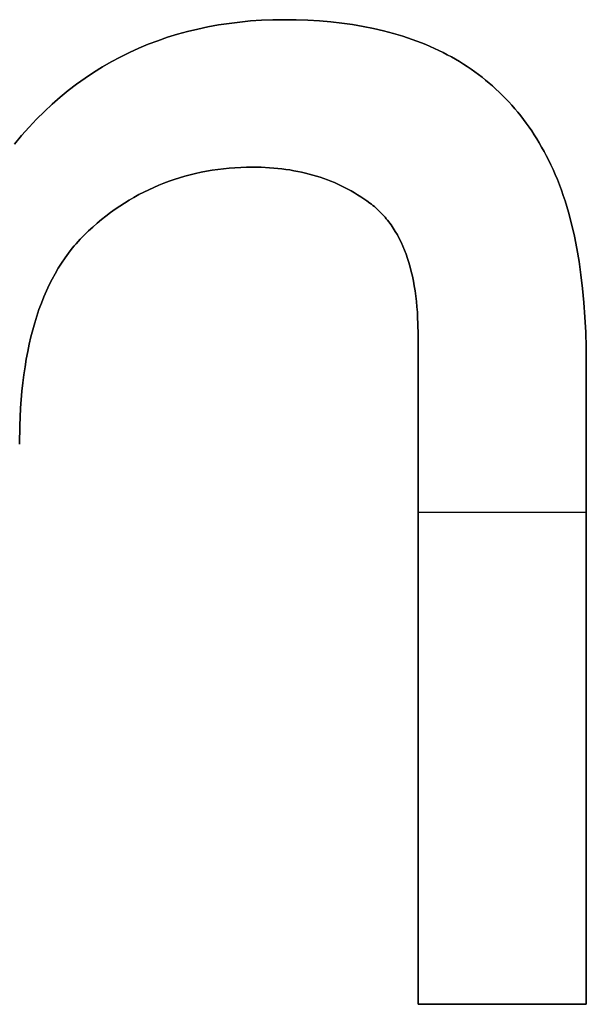
# Model space of a CAD drawing. Extents: x 8 to 226, y -72 to 328.
# Drawn here: x 66 to 68, y 56 to 59 of the extents above; entities that cross this region are included whole.
import ezdxf

# ---------------------------------------------------------------- set-up
doc = ezdxf.new("R2010")
doc.units = 0
doc.layers.add('DEFAULT', color=7, linetype='CONTINUOUS')

msp = doc.modelspace()

# ---------------------------------------------------------------- linework, layer by layer
at = {"layer": 'DEFAULT'}
for p, q in [((66.986, 59.2921), (67.0265, 59.2971)), ((66.986, 59.2921, 1), (67.0265, 59.2971, 1)), ((67.0265, 59.2971, 0.5), (66.986, 59.2921, 0.5)), ((67.0265, 59.2971), (67.0676, 59.301)), ((67.0265, 59.2971, 1), (67.0676, 59.301, 1)), ((67.0676, 59.301, 0.5), (67.0265, 59.2971, 0.5)), ((67.0676, 59.301), (67.1093, 59.3037)), ((67.0676, 59.301, 1), (67.1093, 59.3037, 1)), ((67.1093, 59.3037, 0.5), (67.0676, 59.301, 0.5)), ((67.1093, 59.3037), (67.1515, 59.3054)), ((67.1093, 59.3037, 1), (67.1515, 59.3054, 1)), ((67.1515, 59.3054, 0.5), (67.1093, 59.3037, 0.5)), ((67.1515, 59.3054), (67.1942, 59.3059)), ((67.1515, 59.3054, 1), (67.1942, 59.3059, 1)), ((67.1942, 59.3059, 0.5), (67.1515, 59.3054, 0.5)), ((67.1942, 59.3059), (67.2397, 59.3054)), ((67.1942, 59.3059, 1), (67.2397, 59.3054, 1)), ((67.2397, 59.3054, 0.5), (67.1942, 59.3059, 0.5)), ((67.1942, 59.3059), (67.1942, 59.3059, 1)), ((67.2397, 59.3054), (67.2842, 59.3038)), ((67.2397, 59.3054, 1), (67.2842, 59.3038, 1)), ((67.2842, 59.3038, 0.5), (67.2397, 59.3054, 0.5)), ((67.2842, 59.3038), (67.3279, 59.3013)), ((67.2842, 59.3038, 1), (67.3279, 59.3013, 1)), ((67.3279, 59.3013, 0.5), (67.2842, 59.3038, 0.5)), ((67.3279, 59.3013), (67.3706, 59.2976)), ((67.3279, 59.3013, 1), (67.3706, 59.2976, 1)), ((67.3706, 59.2976, 0.5), (67.3279, 59.3013, 0.5)), ((67.3706, 59.2976), (67.4125, 59.293)), ((67.3706, 59.2976, 1), (67.4125, 59.293, 1)), ((67.4125, 59.293, 0.5), (67.3706, 59.2976, 0.5)), ((66.791, 59.2507), (66.829, 59.2612)), ((66.791, 59.2507, 1), (66.829, 59.2612, 1)), ((66.829, 59.2612, 0.5), (66.791, 59.2507, 0.5)), ((66.829, 59.2612), (66.8674, 59.2706)), ((66.829, 59.2612, 1), (66.8674, 59.2706, 1)), ((66.8674, 59.2706, 0.5), (66.829, 59.2612, 0.5)), ((66.8674, 59.2706), (66.9064, 59.2789)), ((66.8674, 59.2706, 1), (66.9064, 59.2789, 1)), ((66.9064, 59.2789, 0.5), (66.8674, 59.2706, 0.5)), ((66.9064, 59.2789), (66.9459, 59.2861)), ((66.9064, 59.2789, 1), (66.9459, 59.2861, 1)), ((66.9459, 59.2861, 0.5), (66.9064, 59.2789, 0.5)), ((66.9459, 59.2861), (66.986, 59.2921)), ((66.9459, 59.2861, 1), (66.986, 59.2921, 1)), ((66.986, 59.2921, 0.5), (66.9459, 59.2861, 0.5)), ((67.4125, 59.293), (67.4534, 59.2873)), ((67.4125, 59.293, 1), (67.4534, 59.2873, 1)), ((67.4534, 59.2873, 0.5), (67.4125, 59.293, 0.5)), ((67.4534, 59.2873), (67.4933, 59.2805)), ((67.4534, 59.2873, 1), (67.4933, 59.2805, 1)), ((67.4933, 59.2805, 0.5), (67.4534, 59.2873, 0.5)), ((67.4933, 59.2805), (67.5324, 59.2727)), ((67.4933, 59.2805, 1), (67.5324, 59.2727, 1)), ((67.5324, 59.2727, 0.5), (67.4933, 59.2805, 0.5)), ((67.5324, 59.2727), (67.5706, 59.2639)), ((67.5324, 59.2727, 1), (67.5706, 59.2639, 1)), ((67.5706, 59.2639, 0.5), (67.5324, 59.2727, 0.5)), ((67.5706, 59.2639), (67.6078, 59.2541)), ((67.5706, 59.2639, 1), (67.6078, 59.2541, 1)), ((67.6078, 59.2541, 0.5), (67.5706, 59.2639, 0.5)), ((66.6805, 59.2127), (66.7168, 59.2265)), ((66.6805, 59.2127, 1), (66.7168, 59.2265, 1)), ((66.7168, 59.2265, 0.5), (66.6805, 59.2127, 0.5)), ((66.7168, 59.2265), (66.7537, 59.2392)), ((66.7168, 59.2265, 1), (66.7537, 59.2392, 1)), ((66.7537, 59.2392, 0.5), (66.7168, 59.2265, 0.5)), ((66.7537, 59.2392), (66.791, 59.2507)), ((66.7537, 59.2392, 1), (66.791, 59.2507, 1)), ((66.791, 59.2507, 0.5), (66.7537, 59.2392, 0.5)), ((67.6078, 59.2541), (67.6441, 59.2432)), ((67.6078, 59.2541, 1), (67.6441, 59.2432, 1)), ((67.6441, 59.2432, 0.5), (67.6078, 59.2541, 0.5)), ((67.6441, 59.2432), (67.6795, 59.2313)), ((67.6441, 59.2432, 1), (67.6795, 59.2313, 1)), ((67.6795, 59.2313, 0.5), (67.6441, 59.2432, 0.5)), ((67.6795, 59.2313), (67.6969, 59.2249)), ((67.6795, 59.2313, 1), (67.6969, 59.2249, 1)), ((67.6969, 59.2249, 0.5), (67.6795, 59.2313, 0.5)), ((67.6969, 59.2249), (67.714, 59.2183)), ((67.6969, 59.2249, 1), (67.714, 59.2183, 1)), ((67.714, 59.2183, 0.5), (67.6969, 59.2249, 0.5)), ((66.6094, 59.1818), (66.6447, 59.1978)), ((66.6094, 59.1818, 1), (66.6447, 59.1978, 1)), ((66.6447, 59.1978, 0.5), (66.6094, 59.1818, 0.5)), ((66.6447, 59.1978), (66.6805, 59.2127)), ((66.6447, 59.1978, 1), (66.6805, 59.2127, 1)), ((66.6805, 59.2127, 0.5), (66.6447, 59.1978, 0.5)), ((67.714, 59.2183), (67.7309, 59.2114)), ((67.714, 59.2183, 1), (67.7309, 59.2114, 1)), ((67.7309, 59.2114, 0.5), (67.714, 59.2183, 0.5)), ((67.7309, 59.2114), (67.7476, 59.2043)), ((67.7309, 59.2114, 1), (67.7476, 59.2043, 1)), ((67.7476, 59.2043, 0.5), (67.7309, 59.2114, 0.5)), ((67.7476, 59.2043), (67.764, 59.1969)), ((67.7476, 59.2043, 1), (67.764, 59.1969, 1)), ((67.764, 59.1969, 0.5), (67.7476, 59.2043, 0.5)), ((67.764, 59.1969), (67.7802, 59.1893)), ((67.764, 59.1969, 1), (67.7802, 59.1893, 1)), ((67.7802, 59.1893, 0.5), (67.764, 59.1969, 0.5)), ((67.7802, 59.1893), (67.7962, 59.1813)), ((67.7802, 59.1893, 1), (67.7962, 59.1813, 1)), ((67.7962, 59.1813, 0.5), (67.7802, 59.1893, 0.5)), ((66.5405, 59.1464), (66.5747, 59.1647)), ((66.5405, 59.1464, 1), (66.5747, 59.1647, 1)), ((66.5747, 59.1647, 0.5), (66.5405, 59.1464, 0.5)), ((66.5747, 59.1647), (66.6094, 59.1818)), ((66.5747, 59.1647, 1), (66.6094, 59.1818, 1)), ((66.6094, 59.1818, 0.5), (66.5747, 59.1647, 0.5)), ((66.5747, 59.1647), (66.5747, 59.1647, 1)), ((67.7962, 59.1813), (67.8119, 59.1732)), ((67.7962, 59.1813, 1), (67.8119, 59.1732, 1)), ((67.8119, 59.1732, 0.5), (67.7962, 59.1813, 0.5)), ((67.8119, 59.1732), (67.8275, 59.1648)), ((67.8119, 59.1732, 1), (67.8275, 59.1648, 1)), ((67.8275, 59.1648, 0.5), (67.8119, 59.1732, 0.5)), ((67.8275, 59.1648), (67.8427, 59.1561)), ((67.8275, 59.1648, 1), (67.8427, 59.1561, 1)), ((67.8427, 59.1561, 0.5), (67.8275, 59.1648, 0.5)), ((67.8427, 59.1561), (67.8578, 59.1471)), ((67.8427, 59.1561, 1), (67.8578, 59.1471, 1)), ((67.8578, 59.1471, 0.5), (67.8427, 59.1561, 0.5)), ((66.4738, 59.1064), (66.5069, 59.127)), ((66.4738, 59.1064, 1), (66.5069, 59.127, 1)), ((66.5069, 59.127, 0.5), (66.4738, 59.1064, 0.5)), ((66.5069, 59.127), (66.5405, 59.1464)), ((66.5069, 59.127, 1), (66.5405, 59.1464, 1)), ((66.5405, 59.1464, 0.5), (66.5069, 59.127, 0.5)), ((67.8578, 59.1471), (67.8726, 59.1379)), ((67.8578, 59.1471, 1), (67.8726, 59.1379, 1)), ((67.8726, 59.1379, 0.5), (67.8578, 59.1471, 0.5)), ((67.8726, 59.1379), (67.8872, 59.1285)), ((67.8726, 59.1379, 1), (67.8872, 59.1285, 1)), ((67.8872, 59.1285, 0.5), (67.8726, 59.1379, 0.5)), ((67.8872, 59.1285), (67.9016, 59.1187)), ((67.8872, 59.1285, 1), (67.9016, 59.1187, 1)), ((67.9016, 59.1187, 0.5), (67.8872, 59.1285, 0.5)), ((67.9016, 59.1187), (67.9158, 59.1088)), ((67.9016, 59.1187, 1), (67.9158, 59.1088, 1)), ((67.9158, 59.1088, 0.5), (67.9016, 59.1187, 0.5)), ((66.4094, 59.0616), (66.4413, 59.0846)), ((66.4094, 59.0616, 1), (66.4413, 59.0846, 1)), ((66.4413, 59.0846, 0.5), (66.4094, 59.0616, 0.5)), ((66.4413, 59.0846), (66.4738, 59.1064)), ((66.4413, 59.0846, 1), (66.4738, 59.1064, 1)), ((66.4738, 59.1064, 0.5), (66.4413, 59.0846, 0.5)), ((67.9158, 59.1088), (67.9297, 59.0985)), ((67.9158, 59.1088, 1), (67.9297, 59.0985, 1)), ((67.9297, 59.0985, 0.5), (67.9158, 59.1088, 0.5)), ((67.9297, 59.0985), (67.9434, 59.088)), ((67.9297, 59.0985, 1), (67.9434, 59.088, 1)), ((67.9434, 59.088, 0.5), (67.9297, 59.0985, 0.5)), ((67.9434, 59.088), (67.9568, 59.0773)), ((67.9434, 59.088, 1), (67.9568, 59.0773, 1)), ((67.9568, 59.0773, 0.5), (67.9434, 59.088, 0.5)), ((67.9568, 59.0773), (67.9701, 59.0662)), ((67.9568, 59.0773, 1), (67.9701, 59.0662, 1)), ((67.9701, 59.0662, 0.5), (67.9568, 59.0773, 0.5)), ((66.3471, 59.0121), (66.378, 59.0374)), ((66.3471, 59.0121, 1), (66.378, 59.0374, 1)), ((66.378, 59.0374, 0.5), (66.3471, 59.0121, 0.5)), ((66.378, 59.0374), (66.4094, 59.0616)), ((66.378, 59.0374, 1), (66.4094, 59.0616, 1)), ((66.4094, 59.0616, 0.5), (66.378, 59.0374, 0.5)), ((67.9701, 59.0662), (67.9831, 59.055)), ((67.9701, 59.0662, 1), (67.9831, 59.055, 1)), ((67.9831, 59.055, 0.5), (67.9701, 59.0662, 0.5)), ((67.9831, 59.055), (67.9958, 59.0434)), ((67.9831, 59.055, 1), (67.9958, 59.0434, 1)), ((67.9958, 59.0434, 0.5), (67.9831, 59.055, 0.5)), ((67.9958, 59.0434), (68.0084, 59.0316)), ((67.9958, 59.0434, 1), (68.0084, 59.0316, 1)), ((68.0084, 59.0316, 0.5), (67.9958, 59.0434, 0.5)), ((66.3169, 58.9856), (66.3471, 59.0121)), ((66.3169, 58.9856, 1), (66.3471, 59.0121, 1)), ((66.3471, 59.0121, 0.5), (66.3169, 58.9856, 0.5)), ((68.0084, 59.0316), (68.0207, 59.0196)), ((68.0084, 59.0316, 1), (68.0207, 59.0196, 1)), ((68.0207, 59.0196, 0.5), (68.0084, 59.0316, 0.5)), ((68.0207, 59.0196), (68.0327, 59.0073)), ((68.0207, 59.0196, 1), (68.0327, 59.0073, 1)), ((68.0327, 59.0073, 0.5), (68.0207, 59.0196, 0.5)), ((68.0327, 59.0073), (68.0446, 58.9947)), ((68.0327, 59.0073, 1), (68.0446, 58.9947, 1)), ((68.0446, 58.9947, 0.5), (68.0327, 59.0073, 0.5)), ((66.2872, 58.9578), (66.3169, 58.9856)), ((66.2872, 58.9578, 1), (66.3169, 58.9856, 1)), ((66.3169, 58.9856, 0.5), (66.2872, 58.9578, 0.5)), ((68.0446, 58.9947), (68.0562, 58.9818)), ((68.0446, 58.9947, 1), (68.0562, 58.9818, 1)), ((68.0562, 58.9818, 0.5), (68.0446, 58.9947, 0.5)), ((68.0562, 58.9818), (68.0676, 58.9688)), ((68.0562, 58.9818, 1), (68.0676, 58.9688, 1)), ((68.0676, 58.9688, 0.5), (68.0562, 58.9818, 0.5)), ((68.0676, 58.9688), (68.0788, 58.9554)), ((68.0676, 58.9688, 1), (68.0788, 58.9554, 1)), ((68.0788, 58.9554, 0.5), (68.0676, 58.9688, 0.5)), ((66.2294, 58.8989), (66.258, 58.9289)), ((66.2294, 58.8989, 1), (66.258, 58.9289, 1)), ((66.258, 58.9289, 0.5), (66.2294, 58.8989, 0.5)), ((66.258, 58.9289), (66.2872, 58.9578)), ((66.258, 58.9289, 1), (66.2872, 58.9578, 1)), ((66.2872, 58.9578, 0.5), (66.258, 58.9289, 0.5)), ((68.0788, 58.9554), (68.0897, 58.9418)), ((68.0788, 58.9554, 1), (68.0897, 58.9418, 1)), ((68.0897, 58.9418, 0.5), (68.0788, 58.9554, 0.5)), ((68.0897, 58.9418), (68.1004, 58.9279)), ((68.0897, 58.9418, 1), (68.1004, 58.9279, 1)), ((68.1004, 58.9279, 0.5), (68.0897, 58.9418, 0.5)), ((68.1004, 58.9279), (68.1109, 58.9138)), ((68.1004, 58.9279, 1), (68.1109, 58.9138, 1)), ((68.1109, 58.9138, 0.5), (68.1004, 58.9279, 0.5)), ((66.2014, 58.8676), (66.2294, 58.8989)), ((66.2014, 58.8676, 1), (66.2294, 58.8989, 1)), ((66.2294, 58.8989, 0.5), (66.2014, 58.8676, 0.5)), ((68.1109, 58.9138), (68.1211, 58.8994)), ((68.1109, 58.9138, 1), (68.1211, 58.8994, 1)), ((68.1211, 58.8994, 0.5), (68.1109, 58.9138, 0.5)), ((68.1211, 58.8994), (68.1312, 58.8847)), ((68.1211, 58.8994, 1), (68.1312, 58.8847, 1)), ((68.1312, 58.8847, 0.5), (68.1211, 58.8994, 0.5)), ((66.1739, 58.8351), (66.2014, 58.8676)), ((66.1739, 58.8351, 1), (66.2014, 58.8676, 1)), ((66.2014, 58.8676, 0.5), (66.1739, 58.8351, 0.5)), ((68.1312, 58.8847), (68.1409, 58.8698)), ((68.1312, 58.8847, 1), (68.1409, 58.8698, 1)), ((68.1409, 58.8698, 0.5), (68.1312, 58.8847, 0.5)), ((68.1409, 58.8698), (68.1505, 58.8547)), ((68.1409, 58.8698, 1), (68.1505, 58.8547, 1)), ((68.1505, 58.8547, 0.5), (68.1409, 58.8698, 0.5)), ((68.1505, 58.8547), (68.1598, 58.8392)), ((68.1505, 58.8547, 1), (68.1598, 58.8392, 1)), ((68.1598, 58.8392, 0.5), (68.1505, 58.8547, 0.5)), ((68.1598, 58.8392), (68.1689, 58.8236)), ((68.1598, 58.8392, 1), (68.1689, 58.8236, 1)), ((68.1689, 58.8236, 0.5), (68.1598, 58.8392, 0.5)), ((68.1689, 58.8236), (68.1778, 58.8076)), ((68.1689, 58.8236, 1), (68.1778, 58.8076, 1)), ((68.1778, 58.8076, 0.5), (68.1689, 58.8236, 0.5)), ((68.1778, 58.8076), (68.1864, 58.7914)), ((68.1778, 58.8076, 1), (68.1864, 58.7914, 1)), ((68.1864, 58.7914, 0.5), (68.1778, 58.8076, 0.5)), ((68.1864, 58.7914), (68.1948, 58.7749)), ((68.1864, 58.7914, 1), (68.1948, 58.7749, 1)), ((68.1948, 58.7749, 0.5), (68.1864, 58.7914, 0.5)), ((66.9433, 58.7392), (66.922, 58.7362)), ((66.9433, 58.7392, 1), (66.922, 58.7362, 1)), ((66.922, 58.7362, 0.5), (66.9433, 58.7392, 0.5)), ((66.9647, 58.7418), (66.9433, 58.7392)), ((66.9647, 58.7418, 1), (66.9433, 58.7392, 1)), ((66.9433, 58.7392, 0.5), (66.9647, 58.7418, 0.5)), ((66.9864, 58.7439), (66.9647, 58.7418)), ((66.9864, 58.7439, 1), (66.9647, 58.7418, 1)), ((66.9647, 58.7418, 0.5), (66.9864, 58.7439, 0.5)), ((67.0083, 58.7456), (66.9864, 58.7439)), ((67.0083, 58.7456, 1), (66.9864, 58.7439, 1)), ((66.9864, 58.7439, 0.5), (67.0083, 58.7456, 0.5)), ((67.0303, 58.7468), (67.0083, 58.7456)), ((67.0303, 58.7468, 1), (67.0083, 58.7456, 1)), ((67.0083, 58.7456, 0.5), (67.0303, 58.7468, 0.5)), ((67.0526, 58.7475), (67.0303, 58.7468)), ((67.0526, 58.7475, 1), (67.0303, 58.7468, 1)), ((67.0303, 58.7468, 0.5), (67.0526, 58.7475, 0.5)), ((67.075, 58.7477), (67.0526, 58.7475)), ((67.075, 58.7477, 1), (67.0526, 58.7475, 1)), ((67.0526, 58.7475, 0.5), (67.075, 58.7477, 0.5)), ((67.1075, 58.7472), (67.075, 58.7477)), ((67.1075, 58.7472, 1), (67.075, 58.7477, 1)), ((67.075, 58.7477, 0.5), (67.1075, 58.7472, 0.5)), ((67.075, 58.7477), (67.075, 58.7477, 1)), ((67.1393, 58.7456), (67.1075, 58.7472)), ((67.1393, 58.7456, 1), (67.1075, 58.7472, 1)), ((67.1075, 58.7472, 0.5), (67.1393, 58.7456, 0.5)), ((67.155, 58.7444), (67.1393, 58.7456)), ((67.155, 58.7444, 1), (67.1393, 58.7456, 1)), ((67.1393, 58.7456, 0.5), (67.155, 58.7444, 0.5)), ((67.1705, 58.7429), (67.155, 58.7444)), ((67.1705, 58.7429, 1), (67.155, 58.7444, 1)), ((67.155, 58.7444, 0.5), (67.1705, 58.7429, 0.5)), ((67.1859, 58.7412), (67.1705, 58.7429)), ((67.1859, 58.7412, 1), (67.1705, 58.7429, 1)), ((67.1705, 58.7429, 0.5), (67.1859, 58.7412, 0.5)), ((67.2011, 58.7392), (67.1859, 58.7412)), ((67.2011, 58.7392, 1), (67.1859, 58.7412, 1)), ((67.1859, 58.7412, 0.5), (67.2011, 58.7392, 0.5)), ((67.2161, 58.737), (67.2011, 58.7392)), ((67.2161, 58.737, 1), (67.2011, 58.7392, 1)), ((67.2011, 58.7392, 0.5), (67.2161, 58.737, 0.5)), ((68.1948, 58.7749), (68.2036, 58.7569)), ((68.1948, 58.7749, 1), (68.2036, 58.7569, 1)), ((68.2036, 58.7569, 0.5), (68.1948, 58.7749, 0.5)), ((68.1948, 58.7749), (68.1948, 58.7749, 1)), ((68.2036, 58.7569), (68.2122, 58.7384)), ((68.2036, 58.7569, 1), (68.2122, 58.7384, 1)), ((68.2122, 58.7384, 0.5), (68.2036, 58.7569, 0.5)), ((68.2122, 58.7384), (68.2204, 58.7196)), ((68.2122, 58.7384, 1), (68.2204, 58.7196, 1)), ((68.2204, 58.7196, 0.5), (68.2122, 58.7384, 0.5)), ((66.7786, 58.7015), (66.7589, 58.6946)), ((66.7786, 58.7015, 1), (66.7589, 58.6946, 1)), ((66.7589, 58.6946, 0.5), (66.7786, 58.7015, 0.5)), ((66.7985, 58.7078), (66.7786, 58.7015)), ((66.7985, 58.7078, 1), (66.7786, 58.7015, 1)), ((66.7786, 58.7015, 0.5), (66.7985, 58.7078, 0.5)), ((66.8186, 58.7137), (66.7985, 58.7078)), ((66.8186, 58.7137, 1), (66.7985, 58.7078, 1)), ((66.7985, 58.7078, 0.5), (66.8186, 58.7137, 0.5)), ((66.8389, 58.7192), (66.8186, 58.7137)), ((66.8389, 58.7192, 1), (66.8186, 58.7137, 1)), ((66.8186, 58.7137, 0.5), (66.8389, 58.7192, 0.5)), ((66.8594, 58.7241), (66.8389, 58.7192)), ((66.8594, 58.7241, 1), (66.8389, 58.7192, 1)), ((66.8389, 58.7192, 0.5), (66.8594, 58.7241, 0.5)), ((66.88, 58.7286), (66.8594, 58.7241)), ((66.88, 58.7286, 1), (66.8594, 58.7241, 1)), ((66.8594, 58.7241, 0.5), (66.88, 58.7286, 0.5)), ((66.9009, 58.7326), (66.88, 58.7286)), ((66.9009, 58.7326, 1), (66.88, 58.7286, 1)), ((66.88, 58.7286, 0.5), (66.9009, 58.7326, 0.5)), ((66.922, 58.7362), (66.9009, 58.7326)), ((66.922, 58.7362, 1), (66.9009, 58.7326, 1)), ((66.9009, 58.7326, 0.5), (66.922, 58.7362, 0.5)), ((67.231, 58.7344), (67.2161, 58.737)), ((67.231, 58.7344, 1), (67.2161, 58.737, 1)), ((67.2161, 58.737, 0.5), (67.231, 58.7344, 0.5)), ((67.2458, 58.7316), (67.231, 58.7344)), ((67.2458, 58.7316, 1), (67.231, 58.7344, 1)), ((67.231, 58.7344, 0.5), (67.2458, 58.7316, 0.5)), ((67.2604, 58.7286), (67.2458, 58.7316)), ((67.2604, 58.7286, 1), (67.2458, 58.7316, 1)), ((67.2458, 58.7316, 0.5), (67.2604, 58.7286, 0.5)), ((67.2748, 58.7253), (67.2604, 58.7286)), ((67.2748, 58.7253, 1), (67.2604, 58.7286, 1)), ((67.2604, 58.7286, 0.5), (67.2748, 58.7253, 0.5)), ((67.2891, 58.7217), (67.2748, 58.7253)), ((67.2891, 58.7217, 1), (67.2748, 58.7253, 1)), ((67.2748, 58.7253, 0.5), (67.2891, 58.7217, 0.5)), ((67.3032, 58.7178), (67.2891, 58.7217)), ((67.3032, 58.7178, 1), (67.2891, 58.7217, 1)), ((67.2891, 58.7217, 0.5), (67.3032, 58.7178, 0.5)), ((67.3171, 58.7137), (67.3032, 58.7178)), ((67.3171, 58.7137, 1), (67.3032, 58.7178, 1)), ((67.3032, 58.7178, 0.5), (67.3171, 58.7137, 0.5)), ((67.3309, 58.7093), (67.3171, 58.7137)), ((67.3309, 58.7093, 1), (67.3171, 58.7137, 1)), ((67.3171, 58.7137, 0.5), (67.3309, 58.7093, 0.5)), ((67.3446, 58.7046), (67.3309, 58.7093)), ((67.3446, 58.7046, 1), (67.3309, 58.7093, 1)), ((67.3309, 58.7093, 0.5), (67.3446, 58.7046, 0.5)), ((67.3581, 58.6997), (67.3446, 58.7046)), ((67.3581, 58.6997, 1), (67.3446, 58.7046, 1)), ((67.3446, 58.7046, 0.5), (67.3581, 58.6997, 0.5)), ((68.2204, 58.7196), (68.2284, 58.7004)), ((68.2204, 58.7196, 1), (68.2284, 58.7004, 1)), ((68.2284, 58.7004, 0.5), (68.2204, 58.7196, 0.5)), ((66.7009, 58.6713), (66.682, 58.6625)), ((66.7009, 58.6713, 1), (66.682, 58.6625, 1)), ((66.682, 58.6625, 0.5), (66.7009, 58.6713, 0.5)), ((66.72, 58.6795), (66.7009, 58.6713)), ((66.72, 58.6795, 1), (66.7009, 58.6713, 1)), ((66.7009, 58.6713, 0.5), (66.72, 58.6795, 0.5)), ((66.7394, 58.6873), (66.72, 58.6795)), ((66.7394, 58.6873, 1), (66.72, 58.6795, 1)), ((66.72, 58.6795, 0.5), (66.7394, 58.6873, 0.5)), ((66.7589, 58.6946), (66.7394, 58.6873)), ((66.7589, 58.6946, 1), (66.7394, 58.6873, 1)), ((66.7394, 58.6873, 0.5), (66.7589, 58.6946, 0.5)), ((67.3714, 58.6945), (67.3581, 58.6997)), ((67.3714, 58.6945, 1), (67.3581, 58.6997, 1)), ((67.3581, 58.6997, 0.5), (67.3714, 58.6945, 0.5)), ((67.3846, 58.6891), (67.3714, 58.6945)), ((67.3846, 58.6891, 1), (67.3714, 58.6945, 1)), ((67.3714, 58.6945, 0.5), (67.3846, 58.6891, 0.5)), ((67.3976, 58.6834), (67.3846, 58.6891)), ((67.3976, 58.6834, 1), (67.3846, 58.6891, 1)), ((67.3846, 58.6891, 0.5), (67.3976, 58.6834, 0.5)), ((67.4105, 58.6774), (67.3976, 58.6834)), ((67.4105, 58.6774, 1), (67.3976, 58.6834, 1)), ((67.3976, 58.6834, 0.5), (67.4105, 58.6774, 0.5)), ((67.4232, 58.6711), (67.4105, 58.6774)), ((67.4232, 58.6711, 1), (67.4105, 58.6774, 1)), ((67.4105, 58.6774, 0.5), (67.4232, 58.6711, 0.5)), ((67.4357, 58.6646), (67.4232, 58.6711)), ((67.4357, 58.6646, 1), (67.4232, 58.6711, 1)), ((67.4232, 58.6711, 0.5), (67.4357, 58.6646, 0.5)), ((67.4481, 58.6578), (67.4357, 58.6646)), ((67.4481, 58.6578, 1), (67.4357, 58.6646, 1)), ((67.4357, 58.6646, 0.5), (67.4481, 58.6578, 0.5)), ((68.2284, 58.7004), (68.236, 58.6808)), ((68.2284, 58.7004, 1), (68.236, 58.6808, 1)), ((68.236, 58.6808, 0.5), (68.2284, 58.7004, 0.5)), ((68.236, 58.6808), (68.2434, 58.6608)), ((68.236, 58.6808, 1), (68.2434, 58.6608, 1)), ((68.2434, 58.6608, 0.5), (68.236, 58.6808, 0.5)), ((66.6264, 58.6335), (66.6083, 58.6229)), ((66.6264, 58.6335, 1), (66.6083, 58.6229, 1)), ((66.6083, 58.6229, 0.5), (66.6264, 58.6335, 0.5)), ((66.6447, 58.6436), (66.6264, 58.6335)), ((66.6447, 58.6436, 1), (66.6264, 58.6335, 1)), ((66.6264, 58.6335, 0.5), (66.6447, 58.6436, 0.5)), ((66.6633, 58.6533), (66.6447, 58.6436)), ((66.6633, 58.6533, 1), (66.6447, 58.6436, 1)), ((66.6447, 58.6436, 0.5), (66.6633, 58.6533, 0.5)), ((66.682, 58.6625), (66.6633, 58.6533)), ((66.682, 58.6625, 1), (66.6633, 58.6533, 1)), ((66.6633, 58.6533, 0.5), (66.682, 58.6625, 0.5)), ((67.4604, 58.6508), (67.4481, 58.6578)), ((67.4604, 58.6508, 1), (67.4481, 58.6578, 1)), ((67.4481, 58.6578, 0.5), (67.4604, 58.6508, 0.5)), ((67.4724, 58.6435), (67.4604, 58.6508)), ((67.4724, 58.6435, 1), (67.4604, 58.6508, 1)), ((67.4604, 58.6508, 0.5), (67.4724, 58.6435, 0.5)), ((67.4844, 58.6359), (67.4724, 58.6435)), ((67.4844, 58.6359, 1), (67.4724, 58.6435, 1)), ((67.4724, 58.6435, 0.5), (67.4844, 58.6359, 0.5)), ((67.4961, 58.6281), (67.4844, 58.6359)), ((67.4961, 58.6281, 1), (67.4844, 58.6359, 1)), ((67.4844, 58.6359, 0.5), (67.4961, 58.6281, 0.5)), ((67.5078, 58.6199), (67.4961, 58.6281)), ((67.5078, 58.6199, 1), (67.4961, 58.6281, 1)), ((67.4961, 58.6281, 0.5), (67.5078, 58.6199, 0.5)), ((68.2434, 58.6608), (68.2506, 58.6404)), ((68.2434, 58.6608, 1), (68.2506, 58.6404, 1)), ((68.2506, 58.6404, 0.5), (68.2434, 58.6608, 0.5)), ((68.2506, 58.6404), (68.2574, 58.6197)), ((68.2506, 58.6404, 1), (68.2574, 58.6197, 1)), ((68.2574, 58.6197, 0.5), (68.2506, 58.6404, 0.5)), ((66.5726, 58.6002), (66.555, 58.5882)), ((66.5726, 58.6002, 1), (66.555, 58.5882, 1)), ((66.555, 58.5882, 0.5), (66.5726, 58.6002, 0.5)), ((66.5903, 58.6118), (66.5726, 58.6002)), ((66.5903, 58.6118, 1), (66.5726, 58.6002, 1)), ((66.5726, 58.6002, 0.5), (66.5903, 58.6118, 0.5)), ((66.6083, 58.6229), (66.5903, 58.6118)), ((66.6083, 58.6229, 1), (66.5903, 58.6118, 1)), ((66.5903, 58.6118, 0.5), (66.6083, 58.6229, 0.5)), ((67.5192, 58.6116), (67.5078, 58.6199)), ((67.5192, 58.6116, 1), (67.5078, 58.6199, 1)), ((67.5078, 58.6199, 0.5), (67.5192, 58.6116, 0.5)), ((67.5249, 58.6073), (67.5192, 58.6116)), ((67.5249, 58.6073, 1), (67.5192, 58.6116, 1)), ((67.5192, 58.6116, 0.5), (67.5249, 58.6073, 0.5)), ((67.5192, 58.6116), (67.5192, 58.6116, 1)), ((67.5304, 58.6028), (67.5249, 58.6073)), ((67.5304, 58.6028, 1), (67.5249, 58.6073, 1)), ((67.5249, 58.6073, 0.5), (67.5304, 58.6028, 0.5)), ((67.5359, 58.5983), (67.5304, 58.6028)), ((67.5359, 58.5983, 1), (67.5304, 58.6028, 1)), ((67.5304, 58.6028, 0.5), (67.5359, 58.5983, 0.5)), ((67.5413, 58.5937), (67.5359, 58.5983)), ((67.5413, 58.5937, 1), (67.5359, 58.5983, 1)), ((67.5359, 58.5983, 0.5), (67.5413, 58.5937, 0.5)), ((67.5466, 58.5889), (67.5413, 58.5937)), ((67.5466, 58.5889, 1), (67.5413, 58.5937, 1)), ((67.5413, 58.5937, 0.5), (67.5466, 58.5889, 0.5)), ((67.5518, 58.584), (67.5466, 58.5889)), ((67.5518, 58.584, 1), (67.5466, 58.5889, 1)), ((67.5466, 58.5889, 0.5), (67.5518, 58.584, 0.5)), ((68.2574, 58.6197), (68.2702, 58.577)), ((68.2574, 58.6197, 1), (68.2702, 58.577, 1)), ((68.2702, 58.577, 0.5), (68.2574, 58.6197, 0.5)), ((66.5205, 58.5627), (66.5036, 58.5492)), ((66.5205, 58.5627, 1), (66.5036, 58.5492, 1)), ((66.5036, 58.5492, 0.5), (66.5205, 58.5627, 0.5)), ((66.5377, 58.5757), (66.5205, 58.5627)), ((66.5377, 58.5757, 1), (66.5205, 58.5627, 1)), ((66.5205, 58.5627, 0.5), (66.5377, 58.5757, 0.5)), ((66.555, 58.5882), (66.5377, 58.5757)), ((66.555, 58.5882, 1), (66.5377, 58.5757, 1)), ((66.5377, 58.5757, 0.5), (66.555, 58.5882, 0.5)), ((67.5569, 58.5791), (67.5518, 58.584)), ((67.5569, 58.5791, 1), (67.5518, 58.584, 1)), ((67.5518, 58.584, 0.5), (67.5569, 58.5791, 0.5)), ((67.5619, 58.574), (67.5569, 58.5791)), ((67.5619, 58.574, 1), (67.5569, 58.5791, 1)), ((67.5569, 58.5791, 0.5), (67.5619, 58.574, 0.5)), ((67.5668, 58.5688), (67.5619, 58.574)), ((67.5668, 58.5688, 1), (67.5619, 58.574, 1)), ((67.5619, 58.574, 0.5), (67.5668, 58.5688, 0.5)), ((67.5717, 58.5635), (67.5668, 58.5688)), ((67.5717, 58.5635, 1), (67.5668, 58.5688, 1)), ((67.5668, 58.5688, 0.5), (67.5717, 58.5635, 0.5)), ((67.5764, 58.558), (67.5717, 58.5635)), ((67.5764, 58.558, 1), (67.5717, 58.5635, 1)), ((67.5717, 58.5635, 0.5), (67.5764, 58.558, 0.5)), ((67.5811, 58.5525), (67.5764, 58.558)), ((67.5811, 58.5525, 1), (67.5764, 58.558, 1)), ((67.5764, 58.558, 0.5), (67.5811, 58.5525, 0.5)), ((67.5857, 58.5469), (67.5811, 58.5525)), ((67.5857, 58.5469, 1), (67.5811, 58.5525, 1)), ((67.5811, 58.5525, 0.5), (67.5857, 58.5469, 0.5)), ((68.2702, 58.577), (68.282, 58.5328)), ((68.2702, 58.577, 1), (68.282, 58.5328, 1)), ((68.282, 58.5328, 0.5), (68.2702, 58.577, 0.5)), ((66.4702, 58.5209), (66.4539, 58.5061)), ((66.4702, 58.5209, 1), (66.4539, 58.5061, 1)), ((66.4539, 58.5061, 0.5), (66.4702, 58.5209, 0.5)), ((66.4868, 58.5353), (66.4702, 58.5209)), ((66.4868, 58.5353, 1), (66.4702, 58.5209, 1)), ((66.4702, 58.5209, 0.5), (66.4868, 58.5353, 0.5)), ((66.5036, 58.5492), (66.4868, 58.5353)), ((66.5036, 58.5492, 1), (66.4868, 58.5353, 1)), ((66.4868, 58.5353, 0.5), (66.5036, 58.5492, 0.5)), ((67.5902, 58.5411), (67.5857, 58.5469)), ((67.5902, 58.5411, 1), (67.5857, 58.5469, 1)), ((67.5857, 58.5469, 0.5), (67.5902, 58.5411, 0.5)), ((67.5946, 58.5352), (67.5902, 58.5411)), ((67.5946, 58.5352, 1), (67.5902, 58.5411, 1)), ((67.5902, 58.5411, 0.5), (67.5946, 58.5352, 0.5)), ((67.5989, 58.5292), (67.5946, 58.5352)), ((67.5989, 58.5292, 1), (67.5946, 58.5352, 1)), ((67.5946, 58.5352, 0.5), (67.5989, 58.5292, 0.5)), ((67.6031, 58.5232), (67.5989, 58.5292)), ((67.6031, 58.5232, 1), (67.5989, 58.5292, 1)), ((67.5989, 58.5292, 0.5), (67.6031, 58.5232, 0.5)), ((67.6072, 58.517), (67.6031, 58.5232)), ((67.6072, 58.517, 1), (67.6031, 58.5232, 1)), ((67.6031, 58.5232, 0.5), (67.6072, 58.517, 0.5)), ((67.6113, 58.5106), (67.6072, 58.517)), ((67.6113, 58.5106, 1), (67.6072, 58.517, 1)), ((67.6072, 58.517, 0.5), (67.6113, 58.5106, 0.5)), ((68.282, 58.5328), (68.2926, 58.487)), ((68.282, 58.5328, 1), (68.2926, 58.487, 1)), ((68.2926, 58.487, 0.5), (68.282, 58.5328, 0.5)), ((66.43, 58.4827), (66.4223, 58.4746)), ((66.43, 58.4827, 1), (66.4223, 58.4746, 1)), ((66.4223, 58.4746, 0.5), (66.43, 58.4827, 0.5)), ((66.4378, 58.4906), (66.43, 58.4827)), ((66.4378, 58.4906, 1), (66.43, 58.4827, 1)), ((66.43, 58.4827, 0.5), (66.4378, 58.4906, 0.5)), ((66.4458, 58.4984), (66.4378, 58.4906)), ((66.4458, 58.4984, 1), (66.4378, 58.4906, 1)), ((66.4378, 58.4906, 0.5), (66.4458, 58.4984, 0.5)), ((66.4539, 58.5061), (66.4458, 58.4984)), ((66.4539, 58.5061, 1), (66.4458, 58.4984, 1)), ((66.4458, 58.4984, 0.5), (66.4539, 58.5061, 0.5)), ((66.4539, 58.5061), (66.4539, 58.5061, 1)), ((67.6152, 58.5042), (67.6113, 58.5106)), ((67.6152, 58.5042, 1), (67.6113, 58.5106, 1)), ((67.6113, 58.5106, 0.5), (67.6152, 58.5042, 0.5)), ((67.6229, 58.491), (67.6152, 58.5042)), ((67.6229, 58.491, 1), (67.6152, 58.5042, 1)), ((67.6152, 58.5042, 0.5), (67.6229, 58.491, 0.5)), ((67.6302, 58.4774), (67.6229, 58.491)), ((67.6302, 58.4774, 1), (67.6229, 58.491, 1)), ((67.6229, 58.491, 0.5), (67.6302, 58.4774, 0.5)), ((67.6371, 58.4633), (67.6302, 58.4774)), ((67.6371, 58.4633, 1), (67.6302, 58.4774, 1)), ((67.6302, 58.4774, 0.5), (67.6371, 58.4633, 0.5)), ((68.2926, 58.487), (68.3021, 58.4397)), ((68.2926, 58.487, 1), (68.3021, 58.4397, 1)), ((68.3021, 58.4397, 0.5), (68.2926, 58.487, 0.5)), ((66.3928, 58.4406), (66.3789, 58.4226)), ((66.3928, 58.4406, 1), (66.3789, 58.4226, 1)), ((66.3789, 58.4226, 0.5), (66.3928, 58.4406, 0.5)), ((66.4, 58.4493), (66.3928, 58.4406)), ((66.4, 58.4493, 1), (66.3928, 58.4406, 1)), ((66.3928, 58.4406, 0.5), (66.4, 58.4493, 0.5)), ((66.4073, 58.4579), (66.4, 58.4493)), ((66.4073, 58.4579, 1), (66.4, 58.4493, 1)), ((66.4, 58.4493, 0.5), (66.4073, 58.4579, 0.5)), ((66.4148, 58.4663), (66.4073, 58.4579)), ((66.4148, 58.4663, 1), (66.4073, 58.4579, 1)), ((66.4073, 58.4579, 0.5), (66.4148, 58.4663, 0.5)), ((66.4223, 58.4746), (66.4148, 58.4663)), ((66.4223, 58.4746, 1), (66.4148, 58.4663, 1)), ((66.4148, 58.4663, 0.5), (66.4223, 58.4746, 0.5)), ((67.6437, 58.4488), (67.6371, 58.4633)), ((67.6437, 58.4488, 1), (67.6371, 58.4633, 1)), ((67.6371, 58.4633, 0.5), (67.6437, 58.4488, 0.5)), ((67.6499, 58.4338), (67.6437, 58.4488)), ((67.6499, 58.4338, 1), (67.6437, 58.4488, 1)), ((67.6437, 58.4488, 0.5), (67.6499, 58.4338, 0.5)), ((66.3654, 58.4041), (66.3524, 58.3849)), ((66.3654, 58.4041, 1), (66.3524, 58.3849, 1)), ((66.3524, 58.3849, 0.5), (66.3654, 58.4041, 0.5)), ((66.3789, 58.4226), (66.3654, 58.4041)), ((66.3789, 58.4226, 1), (66.3654, 58.4041, 1)), ((66.3654, 58.4041, 0.5), (66.3789, 58.4226, 0.5)), ((67.6558, 58.4184), (67.6499, 58.4338)), ((67.6558, 58.4184, 1), (67.6499, 58.4338, 1)), ((67.6499, 58.4338, 0.5), (67.6558, 58.4184, 0.5)), ((67.6613, 58.4026), (67.6558, 58.4184)), ((67.6613, 58.4026, 1), (67.6558, 58.4184, 1)), ((67.6558, 58.4184, 0.5), (67.6613, 58.4026, 0.5)), ((67.6665, 58.3863), (67.6613, 58.4026)), ((67.6665, 58.3863, 1), (67.6613, 58.4026, 1)), ((67.6613, 58.4026, 0.5), (67.6665, 58.3863, 0.5)), ((68.3021, 58.4397), (68.3104, 58.3908)), ((68.3021, 58.4397, 1), (68.3104, 58.3908, 1)), ((68.3104, 58.3908, 0.5), (68.3021, 58.4397, 0.5)), ((66.3524, 58.3849), (66.34, 58.365)), ((66.3524, 58.3849, 1), (66.34, 58.365, 1)), ((66.34, 58.365, 0.5), (66.3524, 58.3849, 0.5)), ((67.6713, 58.3695), (67.6665, 58.3863)), ((67.6713, 58.3695, 1), (67.6665, 58.3863, 1)), ((67.6665, 58.3863, 0.5), (67.6713, 58.3695, 0.5)), ((67.6757, 58.3523), (67.6713, 58.3695)), ((67.6757, 58.3523, 1), (67.6713, 58.3695, 1)), ((67.6713, 58.3695, 0.5), (67.6757, 58.3523, 0.5)), ((68.3104, 58.3908), (68.3177, 58.3404)), ((68.3104, 58.3908, 1), (68.3177, 58.3404, 1)), ((68.3177, 58.3404, 0.5), (68.3104, 58.3908, 0.5)), ((66.328, 58.3445), (66.3166, 58.3234)), ((66.328, 58.3445, 1), (66.3166, 58.3234, 1)), ((66.3166, 58.3234, 0.5), (66.328, 58.3445, 0.5)), ((66.34, 58.365), (66.328, 58.3445)), ((66.34, 58.365, 1), (66.328, 58.3445, 1)), ((66.328, 58.3445, 0.5), (66.34, 58.365, 0.5)), ((67.6798, 58.3347), (67.6757, 58.3523)), ((67.6798, 58.3347, 1), (67.6757, 58.3523, 1)), ((67.6757, 58.3523, 0.5), (67.6798, 58.3347, 0.5)), ((67.6835, 58.3166), (67.6798, 58.3347)), ((67.6835, 58.3166, 1), (67.6798, 58.3347, 1)), ((67.6798, 58.3347, 0.5), (67.6835, 58.3166, 0.5)), ((68.3177, 58.3404), (68.3238, 58.2885)), ((68.3177, 58.3404, 1), (68.3238, 58.2885, 1)), ((68.3238, 58.2885, 0.5), (68.3177, 58.3404, 0.5)), ((66.3056, 58.3017), (66.2952, 58.2793)), ((66.3056, 58.3017, 1), (66.2952, 58.2793, 1)), ((66.2952, 58.2793, 0.5), (66.3056, 58.3017, 0.5)), ((66.3166, 58.3234), (66.3056, 58.3017)), ((66.3166, 58.3234, 1), (66.3056, 58.3017, 1)), ((66.3056, 58.3017, 0.5), (66.3166, 58.3234, 0.5)), ((67.6869, 58.2981), (67.6835, 58.3166)), ((67.6869, 58.2981, 1), (67.6835, 58.3166, 1)), ((67.6835, 58.3166, 0.5), (67.6869, 58.2981, 0.5)), ((67.6899, 58.2791), (67.6869, 58.2981)), ((67.6899, 58.2791, 1), (67.6869, 58.2981, 1)), ((67.6869, 58.2981, 0.5), (67.6899, 58.2791, 0.5)), ((66.2853, 58.2563), (66.2759, 58.2327)), ((66.2853, 58.2563, 1), (66.2759, 58.2327, 1)), ((66.2759, 58.2327, 0.5), (66.2853, 58.2563, 0.5)), ((66.2952, 58.2793), (66.2853, 58.2563)), ((66.2952, 58.2793, 1), (66.2853, 58.2563, 1)), ((66.2853, 58.2563, 0.5), (66.2952, 58.2793, 0.5)), ((67.6926, 58.2597), (67.6899, 58.2791)), ((67.6926, 58.2597, 1), (67.6899, 58.2791, 1)), ((67.6899, 58.2791, 0.5), (67.6926, 58.2597, 0.5)), ((67.6949, 58.2398), (67.6926, 58.2597)), ((67.6949, 58.2398, 1), (67.6926, 58.2597, 1)), ((67.6926, 58.2597, 0.5), (67.6949, 58.2398, 0.5)), ((68.3238, 58.2885), (68.3289, 58.235)), ((68.3238, 58.2885, 1), (68.3289, 58.235, 1)), ((68.3289, 58.235, 0.5), (68.3238, 58.2885, 0.5)), ((66.2759, 58.2327), (66.267, 58.2085)), ((66.2759, 58.2327, 1), (66.267, 58.2085, 1)), ((66.267, 58.2085, 0.5), (66.2759, 58.2327, 0.5)), ((67.6969, 58.2195), (67.6949, 58.2398)), ((67.6969, 58.2195, 1), (67.6949, 58.2398, 1)), ((67.6949, 58.2398, 0.5), (67.6969, 58.2195, 0.5)), ((67.6985, 58.1987), (67.6969, 58.2195)), ((67.6985, 58.1987, 1), (67.6969, 58.2195, 1)), ((67.6969, 58.2195, 0.5), (67.6985, 58.1987, 0.5)), ((68.3289, 58.235), (68.3328, 58.18)), ((68.3289, 58.235, 1), (68.3328, 58.18, 1)), ((68.3328, 58.18, 0.5), (68.3289, 58.235, 0.5)), ((66.2586, 58.1836), (66.2507, 58.158)), ((66.2586, 58.1836, 1), (66.2507, 58.158, 1)), ((66.2507, 58.158, 0.5), (66.2586, 58.1836, 0.5)), ((66.267, 58.2085), (66.2586, 58.1836)), ((66.267, 58.2085, 1), (66.2586, 58.1836, 1)), ((66.2586, 58.1836, 0.5), (66.267, 58.2085, 0.5)), ((67.6997, 58.1775), (67.6985, 58.1987)), ((67.6997, 58.1775, 1), (67.6985, 58.1987, 1)), ((67.6985, 58.1987, 0.5), (67.6997, 58.1775, 0.5)), ((68.3328, 58.18), (68.3356, 58.1235)), ((68.3328, 58.18, 1), (68.3356, 58.1235, 1)), ((68.3356, 58.1235, 0.5), (68.3328, 58.18, 0.5)), ((66.2507, 58.158), (66.2433, 58.1319)), ((66.2507, 58.158, 1), (66.2433, 58.1319, 1)), ((66.2433, 58.1319, 0.5), (66.2507, 58.158, 0.5)), ((67.7006, 58.1559), (67.6997, 58.1775)), ((67.7006, 58.1559, 1), (67.6997, 58.1775, 1)), ((67.6997, 58.1775, 0.5), (67.7006, 58.1559, 0.5)), ((67.7013, 58.1112), (67.7006, 58.1559)), ((67.7013, 58.1112, 1), (67.7006, 58.1559, 1)), ((67.7006, 58.1559, 0.5), (67.7013, 58.1112, 0.5)), ((66.2365, 58.1051), (66.2301, 58.0777)), ((66.2365, 58.1051, 1), (66.2301, 58.0777, 1)), ((66.2301, 58.0777, 0.5), (66.2365, 58.1051, 0.5)), ((66.2433, 58.1319), (66.2365, 58.1051)), ((66.2433, 58.1319, 1), (66.2365, 58.1051, 1)), ((66.2365, 58.1051, 0.5), (66.2433, 58.1319, 0.5)), ((67.7013, 55.5789), (67.7013, 58.1112)), ((67.7013, 55.5789, 1), (67.7013, 58.1112, 1)), ((67.7013, 58.1112, 0.5), (67.7013, 55.5789, 0.5)), ((67.7013, 58.1112), (67.7013, 58.1112, 1)), ((68.3356, 58.1235), (68.3372, 58.0654)), ((68.3356, 58.1235, 1), (68.3372, 58.0654, 1)), ((68.3372, 58.0654, 0.5), (68.3356, 58.1235, 0.5)), ((66.2301, 58.0777), (66.2243, 58.0496)), ((66.2301, 58.0777, 1), (66.2243, 58.0496, 1)), ((66.2243, 58.0496, 0.5), (66.2301, 58.0777, 0.5)), ((66.2243, 58.0496), (66.2189, 58.0209)), ((66.2243, 58.0496, 1), (66.2189, 58.0209, 1)), ((66.2189, 58.0209, 0.5), (66.2243, 58.0496, 0.5)), ((68.3372, 58.0654), (68.3378, 58.0057)), ((68.3372, 58.0654, 1), (68.3378, 58.0057, 1)), ((68.3378, 58.0057, 0.5), (68.3372, 58.0654, 0.5)), ((66.2189, 58.0209), (66.2141, 57.9916)), ((66.2189, 58.0209, 1), (66.2141, 57.9916, 1)), ((66.2141, 57.9916, 0.5), (66.2189, 58.0209, 0.5)), ((68.3378, 58.0057), (68.3378, 55.5789)), ((68.3378, 58.0057, 1), (68.3378, 55.5789, 1)), ((68.3378, 55.5789, 0.5), (68.3378, 58.0057, 0.5)), ((68.3378, 58.0057), (68.3378, 58.0057, 1)), ((66.2098, 57.9617), (66.2059, 57.9311)), ((66.2098, 57.9617, 1), (66.2059, 57.9311, 1)), ((66.2059, 57.9311, 0.5), (66.2098, 57.9617, 0.5)), ((66.2141, 57.9916), (66.2098, 57.9617)), ((66.2141, 57.9916, 1), (66.2098, 57.9617, 1)), ((66.2098, 57.9617, 0.5), (66.2141, 57.9916, 0.5)), ((66.2059, 57.9311), (66.2026, 57.8999)), ((66.2059, 57.9311, 1), (66.2026, 57.8999, 1)), ((66.2026, 57.8999, 0.5), (66.2059, 57.9311, 0.5)), ((66.2026, 57.8999), (66.1976, 57.8356)), ((66.2026, 57.8999, 1), (66.1976, 57.8356, 1)), ((66.1976, 57.8356, 0.5), (66.2026, 57.8999, 0.5)), ((66.1976, 57.8356), (66.1945, 57.7688)), ((66.1976, 57.8356, 1), (66.1945, 57.7688, 1)), ((66.1945, 57.7688, 0.5), (66.1976, 57.8356, 0.5)), ((66.1945, 57.7688), (66.1935, 57.6994)), ((66.1945, 57.7688, 1), (66.1935, 57.6994, 1)), ((66.1935, 57.6994, 0.5), (66.1945, 57.7688, 0.5)), ((67.7013, 57.4424), (68.3378, 57.4424)), ((67.7013, 57.4424, 1), (68.3378, 57.4424, 1)), ((68.3378, 55.5789), (67.7013, 55.5789)), ((68.3378, 55.5789, 1), (67.7013, 55.5789, 1)), ((67.7013, 55.5789, 1), (67.7013, 55.5789)), ((67.7013, 55.5789, 0.5), (68.3378, 55.5789, 0.5)), ((68.0196, 55.5789), (68.0196, 55.5789, 1)), ((68.3378, 55.5789, 1), (68.3378, 55.5789))]:
    msp.add_line(p, q, dxfattribs=at)

doc.saveas('drawing.dxf')
